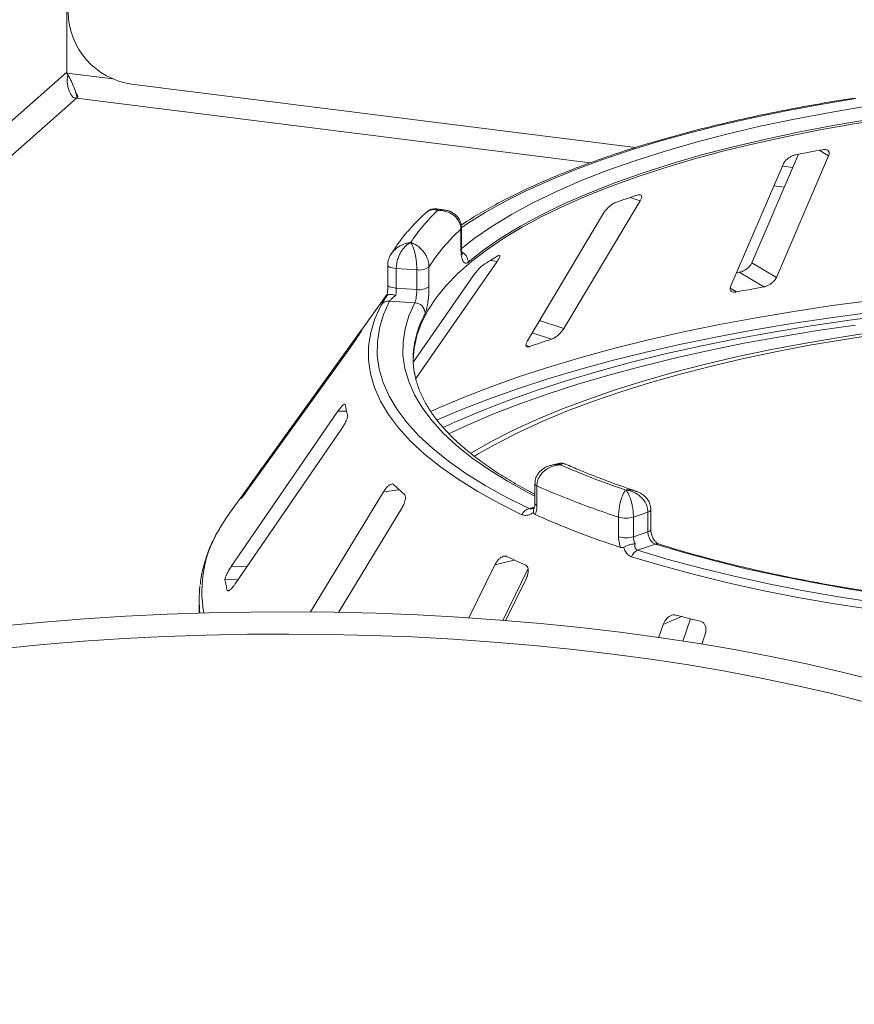
# Paper-space layout 'Blatt2' of a CAD drawing. Units: millimetres. Extents: x 5 to 415, y 5 to 292.
# Drawn here: x 215 to 225, y 131 to 143 of the extents above; entities that cross this region are included whole.
import ezdxf

# ---------------------------------------------------------------- set-up
doc = ezdxf.new("R2010")
doc.units = ezdxf.units.MM

psp = doc.layouts.new('Blatt2')

# ---------------------------------------------------------------- linework, layer by layer
at = {"color": 7, "linetype": 'Continuous', "lineweight": 15}
for p, q in [((215.99585, 142.51721), (215.99585, 144.69746)), ((215.99643, 142.51714), (215.99585, 142.51721)), ((222.8017, 141.62635), (216.7695, 142.38633)), ((216.09543, 142.31003), (216.11958, 142.22786)), ((224.75549, 141.54686), (224.19577, 140.246)), ((224.48902, 140.07178), (225.115, 141.52657)), ((224.56993, 141.42463), (223.94395, 139.96984)), ((224.68746, 141.38876), (224.56134, 141.40465)), ((221.94621, 139.46034), (222.85939, 140.98838)), ((220.50753, 140.88077), (220.4254, 140.89111)), ((222.42168, 140.83967), (221.50849, 139.31163)), ((220.71252, 140.41238), (220.71252, 140.64808)), ((220.72003, 140.42661), (220.72003, 140.66231)), ((219.83768, 140.21938), (219.83768, 139.98368)), ((220.17304, 138.85922), (221.1457, 140.26129)), ((220.33086, 140.19563), (220.33086, 139.95993)), ((224.48902, 140.07178), (224.19577, 140.246)), ((220.18513, 140.16296), (219.93946, 140.17844)), ((219.93946, 140.17844), (219.93946, 139.94274)), ((220.85031, 140.07769), (220.14549, 139.06171)), ((220.18513, 139.92726), (220.18513, 140.16296)), ((224.04508, 140.13253), (224.01096, 140.12636)), ((224.33825, 139.95835), (224.04508, 140.13253)), ((219.83177, 139.87171), (219.57075, 139.50912)), ((219.83291, 139.85951), (219.83087, 139.85783)), ((219.93946, 139.94274), (220.18513, 139.92726)), ((220.16191, 139.76846), (219.85951, 139.78752)), ((219.52448, 139.44479), (218.27296, 137.70642)), ((218.1435, 137.50261), (219.39502, 139.24097)), ((219.23985, 138.4683), (217.96418, 136.60967)), ((218.01098, 136.40192), (219.28665, 138.26055)), ((221.88015, 137.84421), (221.79952, 137.82471)), ((218.32771, 137.78246), (218.26001, 137.68843)), ((218.26001, 137.68843), (217.94248, 137.24736)), ((221.59797, 137.60047), (221.59797, 137.36477)), ((219.78633, 137.50427), (218.914, 136.06505)), ((221.62273, 137.57558), (221.62273, 137.33988)), ((218.08606, 137.4314), (218.08361, 137.42697)), ((219.24719, 136.0578), (220.00567, 137.30919)), ((222.9517, 137.26086), (222.7779, 137.20095)), ((222.9517, 137.02516), (222.9517, 137.26086)), ((222.98684, 137.05412), (222.98684, 137.28982)), ((222.60002, 136.96463), (222.60002, 137.20033)), ((222.7779, 137.20095), (222.7779, 136.96525)), ((222.7779, 136.96525), (222.9517, 137.02516)), ((223.04156, 136.87834), (222.82763, 136.8046)), ((221.12027, 136.62973), (220.80708, 135.99317)), ((221.21354, 135.96347), (221.51599, 136.57817)), ((221.24754, 135.9607), (221.49462, 136.4629)), ((217.91668, 136.32349), (217.91892, 136.31905)), ((217.57933, 136.21415), (217.57933, 136.05205)), ((223.36823, 135.71576), (223.46316, 135.98329)), ((223.13509, 135.91455), (223.07917, 135.75695)), ((223.59613, 135.68107), (223.63453, 135.7893))]:
    psp.add_line(p, q, dxfattribs=at)
at = {"color": 8, "linetype": 'Continuous', "lineweight": 15}
for p, q in [((215.99585, 142.529), (194.28718, 123.38375)), ((216.5475, 142.44771), (215.99643, 142.51714)), ((194.69642, 123.33219), (216.11144, 142.21846)), ((222.26152, 141.44362), (216.11144, 142.21846)), ((225.115, 141.52657), (225.00255, 141.59338)), ((224.58511, 141.15088), (224.45898, 141.16677)), ((222.85939, 140.98838), (222.73812, 141.02804)), ((221.1457, 140.26129), (221.06676, 140.2754)), ((224.01121, 139.89719), (223.93681, 139.94139)), ((221.94621, 139.46034), (221.6544, 139.55578)), ((219.52901, 139.44447), (219.52448, 139.44479)), ((221.79776, 139.33267), (221.5663, 139.40837)), ((221.53513, 139.24344), (221.4916, 139.25768)), ((219.34392, 138.4709), (219.23985, 138.4683)), ((218.2894, 137.70526), (218.27296, 137.70642)), ((218.17948, 137.55258), (218.16374, 137.55369)), ((219.97539, 137.52789), (219.78633, 137.50427)), ((221.52943, 137.30307), (221.59228, 137.31827)), ((221.35219, 136.68755), (221.12027, 136.62973)), ((218.15688, 136.61449), (217.96418, 136.60967)), ((218.0454, 136.45207), (217.88859, 136.44814)), ((217.94233, 136.32413), (217.91668, 136.32349)), ((223.35201, 136.01066), (223.13509, 135.91455))]:
    psp.add_line(p, q, dxfattribs=at)
at = {"color": 8, "linetype": 'Continuous', "lineweight": 15, "flags": 128}
for points in [[(225.44152, 142.21382), (225.01875, 142.14393), (224.60642, 142.06743), (224.20545, 141.98449), (223.81675, 141.89529), (223.4412, 141.80004), (223.07964, 141.69895), (222.7329, 141.59225), (222.40175, 141.48019), (222.08695, 141.363), (221.78919, 141.24097), (221.50916, 141.11435), (221.24749, 140.98345), (221.00477, 140.84855), (220.78154, 140.70997), (220.72226, 140.67031)], [(220.71713, 140.41492), (220.87301, 140.53632), (221.08508, 140.68255), (221.31907, 140.82501), (221.57439, 140.96334), (221.85039, 141.09718), (222.14635, 141.2262), (222.46152, 141.35006), (222.79509, 141.46845), (223.14621, 141.58106), (223.51397, 141.6876), (223.89744, 141.7878), (224.29563, 141.8814), (224.70752, 141.96817), (225.13205, 142.04787), (225.56814, 142.12032)], [(220.71252, 140.64808), (220.71856, 140.65593), (220.72003, 140.66217)], [(220.71252, 140.41238), (220.71856, 140.42023), (220.72003, 140.42661)], [(219.83768, 140.21945), (219.83768, 140.21944), (219.84008, 140.21125), (219.84727, 140.20337), (219.85897, 140.19612), (219.87471, 140.18978), (219.89389, 140.18459), (219.91576, 140.18076), (219.93946, 140.17844)], [(219.83768, 139.98368), (219.84008, 139.97555), (219.84727, 139.96767), (219.85897, 139.96042), (219.87471, 139.95407), (219.89389, 139.94889), (219.91576, 139.94506), (219.93946, 139.94274)], [(221.59797, 137.45166), (221.51464, 137.49468), (221.27049, 137.63022), (221.04666, 137.7696), (220.84371, 137.9125), (220.66212, 138.05855), (220.50233, 138.2074), (220.36474, 138.3587), (220.24968, 138.51207), (220.15742, 138.66715), (220.08819, 138.82356), (220.04216, 138.98091), (220.01944, 139.13882), (220.02008, 139.29692), (220.04409, 139.45481), (220.0914, 139.61212), (220.16191, 139.76846)], [(220.35206, 138.46519), (220.44134, 138.50531), (220.75329, 138.63748), (221.08233, 138.76497), (221.4278, 138.88753), (221.78906, 139.00493), (222.16541, 139.11694), (222.55611, 139.22335), (222.96043, 139.32394), (223.37759, 139.41853), (223.80678, 139.50694), (224.24718, 139.58899), (224.69794, 139.66454), (225.1582, 139.73342), (225.62708, 139.79552)], [(225.60938, 139.64941), (225.13837, 139.58704), (224.676, 139.51784), (224.22318, 139.44196), (223.78078, 139.35954), (223.34963, 139.27073), (222.93057, 139.17571), (222.52441, 139.07466), (222.13192, 138.96777), (221.75386, 138.85525), (221.39095, 138.73732), (221.0439, 138.6142), (220.71337, 138.48613), (220.42223, 138.36318)], [(221.62273, 137.57558), (221.61, 137.58264), (221.60169, 137.59039), (221.5981, 137.59853), (221.59797, 137.60043)], [(221.62273, 137.33988), (221.61, 137.34693), (221.60169, 137.35469), (221.5981, 137.36283), (221.59797, 137.36477)]]:
    psp.add_lwpolyline(points, dxfattribs=at)
at = {"color": 7, "linetype": 'Continuous', "lineweight": 15, "flags": 128}
for points in [[(225.83808, 141.97372), (225.42194, 141.90908), (225.01565, 141.8378), (224.62018, 141.76007), (224.23643, 141.67606), (223.8653, 141.58597), (223.50767, 141.49001), (223.16436, 141.38839), (222.83618, 141.28137), (222.5239, 141.16919), (222.22824, 141.05211), (221.94989, 140.93041), (221.68951, 140.80436), (221.44771, 140.67427), (221.22504, 140.54044), (221.02203, 140.40318), (220.83915, 140.26281), (220.67683, 140.11965), (220.53544, 139.97405), (220.41533, 139.82635), (220.31677, 139.67688), (220.23998, 139.526), (220.18515, 139.37405), (220.15241, 139.22141), (220.1419, 139.08381)], [(225.62105, 141.96471), (225.19062, 141.89321), (224.7716, 141.81454), (224.36506, 141.7289), (223.97204, 141.63651), (223.59356, 141.53762), (223.23057, 141.43246), (222.88401, 141.32131), (222.55477, 141.20447), (222.24369, 141.08221), (221.95157, 140.95487), (221.67916, 140.82276), (221.42716, 140.68623), (221.1962, 140.54562), (220.98689, 140.40129), (220.79976, 140.25362)], [(221.44422, 137.23007), (221.1686, 137.36716), (220.9136, 137.50862), (220.67983, 137.6541), (220.46787, 137.80325), (220.27823, 137.9557), (220.11138, 138.11108), (219.96772, 138.26901), (219.84759, 138.42911), (219.75129, 138.59099), (219.67906, 138.75426), (219.63108, 138.91852), (219.60745, 139.08336), (219.60823, 139.2484), (219.63343, 139.41322), (219.68298, 139.57742), (219.75676, 139.74061)], [(219.85951, 139.78752), (219.78649, 139.62602), (219.73746, 139.46352), (219.71252, 139.30042), (219.71174, 139.1371), (219.73513, 138.97397), (219.78262, 138.81142), (219.8541, 138.64985), (219.94939, 138.48965), (220.06827, 138.33121), (220.21044, 138.17492), (220.37556, 138.02115), (220.56323, 137.87029), (220.77298, 137.7227), (221.00432, 137.57873), (221.25667, 137.43874), (221.52943, 137.30307)], [(220.49568, 138.27399), (220.64016, 138.33971), (220.95129, 138.4718), (221.27985, 138.5991), (221.62518, 138.72138), (221.98658, 138.83838), (222.36334, 138.94987), (222.75469, 139.05562), (223.15986, 139.15543), (223.57802, 139.24909), (224.00834, 139.33642), (224.44997, 139.41723), (224.902, 139.49138), (225.36354, 139.5587), (225.83366, 139.61907)], [(225.43484, 139.5009), (224.981, 139.4347), (224.5365, 139.36179), (224.10224, 139.28232), (223.67908, 139.19644), (223.26789, 139.10434), (222.86948, 139.0062), (222.48465, 138.90221), (222.11417, 138.79258), (221.75879, 138.67753), (221.41922, 138.55729), (221.09613, 138.43211), (220.79019, 138.30223), (220.56516, 138.19845)], [(225.69584, 139.42298), (225.26388, 139.35779), (224.84159, 139.28591), (224.42989, 139.2075), (224.02969, 139.12274), (223.64188, 139.0318), (223.2673, 138.93489), (222.90679, 138.83222), (222.56115, 138.72402), (222.23113, 138.61053), (221.91746, 138.492), (221.62084, 138.36869), (221.34192, 138.24088), (221.08132, 138.10883), (220.8396, 137.97286), (220.82643, 137.96501)], [(225.73249, 139.39422), (225.30454, 139.32964), (224.88617, 139.25842), (224.4783, 139.18074), (224.08181, 139.09676), (223.6976, 139.00667), (223.32651, 138.91066), (222.96935, 138.80894), (222.62691, 138.70175), (222.29996, 138.58931), (221.98921, 138.47189), (221.69534, 138.34972), (221.41901, 138.22309), (221.16083, 138.09228), (220.92136, 137.95756), (220.87127, 137.92745)], [(217.94248, 137.24736), (217.90681, 137.19634), (217.83203, 137.07787)], [(222.82763, 136.8046), (223.19228, 136.69552), (223.57263, 136.59257), (223.96775, 136.49599), (224.37668, 136.40603), (224.79841, 136.3229), (225.23193, 136.24681), (225.67618, 136.17793), (226.13008, 136.11644), (226.59252, 136.06248), (227.06239, 136.01619), (227.53853, 135.97768), (228.01978, 135.94705), (228.50499, 135.92436), (228.99296, 135.90967), (229.48251, 135.90303), (229.97244, 135.90443)], [(229.95833, 136.00691), (229.48405, 136.00561), (229.01016, 136.01209), (228.5378, 136.02635), (228.06813, 136.04835), (227.60227, 136.07803), (227.14137, 136.11533), (226.68653, 136.16015), (226.23888, 136.21239), (225.79948, 136.27191), (225.36942, 136.33858), (224.94973, 136.41222), (224.54144, 136.49267), (224.14553, 136.57973), (223.76297, 136.67318), (223.39468, 136.7728), (223.04156, 136.87834)], [(229.97591, 135.81674), (229.48083, 135.81532), (228.98614, 135.82204), (228.49305, 135.83688), (228.00275, 135.8598), (227.51643, 135.89076), (227.03529, 135.92968), (226.56049, 135.97645), (226.09319, 136.03097), (225.63453, 136.09311), (225.18561, 136.16271), (224.74754, 136.23961), (224.32137, 136.32361), (223.90816, 136.41452), (223.50889, 136.51211), (223.12454, 136.61614), (222.75605, 136.72636)], [(215.23589, 135.89876), (215.71826, 135.94441), (216.20618, 135.98295), (216.69871, 136.01431), (217.1949, 136.03843), (217.69379, 136.05526), (218.19441, 136.06477), (218.6958, 136.06694), (219.197, 136.06177), (219.69702, 136.04926), (220.19492, 136.02945), (220.68973, 136.00236), (221.18049, 135.96806), (221.66626, 135.9266)], [(221.66626, 135.9266), (222.14609, 135.87807), (222.61907, 135.82257), (223.08427, 135.76019), (223.54081, 135.69106), (223.9878, 135.61531), (224.42437, 135.53309), (224.84969, 135.44456), (225.26293, 135.34989), (225.6633, 135.24925)], [(215.23818, 135.62844), (215.71347, 135.67476), (216.19447, 135.71397), (216.68024, 135.746), (217.16981, 135.77078), (217.6622, 135.78827), (218.15644, 135.79843), (218.65155, 135.80125), (219.14654, 135.7967), (219.64044, 135.78481), (220.13225, 135.7656), (220.62101, 135.73911), (221.10575, 135.70539), (221.58549, 135.6645)], [(221.58549, 135.6645), (222.0593, 135.61652), (222.52622, 135.56156), (222.98533, 135.49972), (223.43573, 135.43113), (223.87651, 135.35591), (224.3068, 135.27423), (224.72575, 135.18623), (225.13252, 135.09211), (225.52631, 134.99203)]]:
    psp.add_lwpolyline(points, dxfattribs=at)
at = {"color": 7, "linetype": 'Continuous', "lineweight": 15}
for centre, radius, start, end in [((216.89567, 143.26364), 0.88633, 181.003084, 261.81616), ((216.13867, 142.43252), 0.21578, 251.412782, 262.748827), ((216.04291, 142.29363), 0.10172, 312.350459, 325.928104), ((228.62886, 121.53217), 20.38633, 100.1256, 101.060697), ((226.49657, 129.83002), 11.81193, 108.091841, 109.437315), ((221.91903, 139.29285), 2.16733, 133.172393, 146.530082), ((222.12104, 139.07275), 2.1132, 131.800158, 147.902318), ((223.72264, 136.00363), 5.03008, 120.673975, 123.051128), ((220.2193, 140.35187), 0.19198, 259.745606, 305.52637), ((220.2193, 140.11617), 0.19198, 259.745606, 305.52637), ((228.47846, 116.91575), 23.4116, 100.186018, 101.000278), ((219.85068, 139.67089), 0.11697, 85.667701, 143.406684), ((220.15585, 139.63937), 0.12924, 1.789347, 87.313752), ((221.04505, 138.49767), 1.78739, 145.253765, 149.899045), ((221.20577, 139.0957), 1.06392, 169.671276, 189.467091), ((226.02975, 126.44489), 13.56483, 108.178777, 109.350378), ((220.53763, 138.75354), 1.22672, 189.712434, 195.682993), ((225.91615, 147.1119), 10.11611, 246.605807, 251.383399), ((219.84331, 136.40101), 2.03707, 145.538573, 149.614237), ((222.10341, 139.93207), 3.2107, 226.778356, 229.921764), ((225.82366, 147.05607), 10.36955, 246.101237, 251.887969), ((221.56682, 137.1732), 0.13515, 106.061727, 155.113927), ((225.82455, 146.70031), 10.36781, 245.969327, 252.019879), ((222.6879, 137.50504), 0.31713, 253.912225, 286.487264), ((222.6879, 137.26934), 0.31713, 253.912225, 286.487264), ((222.88302, 136.68206), 0.13447, 114.327054, 160.766921), ((224.92737, 144.65989), 8.73729, 245.173374, 246.785969), ((219.26498, 136.69278), 1.39796, 190.07837, 195.317058), ((218.92537, 136.21415), 1.34603, 173.143051, 186.958266), ((227.64713, 152.79708), 17.3272, 255.411293, 256.432894)]:
    psp.add_arc(centre, radius, start, end, dxfattribs=at)
at = {"color": 8, "linetype": 'Continuous', "lineweight": 15}
for centre, radius, start, end in [((220.66154, 140.25065), 0.13825, 1.229789, 63.324652), ((221.36152, 139.06291), 1.22303, 151.664416, 169.468167), ((222.94637, 137.30308), 0.04255, 277.186706, 341.968763), ((219.06133, 136.31065), 1.44906, 148.031243, 190.215173), ((222.9459, 137.06832), 0.04355, 277.654374, 339.988502), ((223.06233, 136.82447), 0.05774, 73.200214, 111.087676)]:
    psp.add_arc(centre, radius, start, end, dxfattribs=at)
at = {"color": 7, "linetype": 'Continuous', "lineweight": 15}
psp.add_open_spline([(216.12717, 142.23665), (216.11959, 142.25318), (216.10443, 142.28625), (216.07631, 142.35822), (216.0419, 142.43827), (216.01159, 142.49085), (215.99643, 142.51714)], degree=3, dxfattribs=at)
for points, knots in [([(216.00841, 142.49544), (216.00558, 142.48116), (215.99648, 142.43508), (216.00564, 142.36129), (216.03023, 142.2819), (216.05667, 142.24596), (216.06989, 142.22799)], [0, 0, 0, 0, 0.13018037, 0.42012025, 0.71006012, 1, 1, 1, 1]), ([(225.42231, 142.21948), (225.35178, 142.2083), (225.14713, 142.17588), (224.81494, 142.11765), (224.42943, 142.04296), (224.05417, 141.96248), (223.68977, 141.87646), (223.33695, 141.78503), (222.99637, 141.68834), (222.6687, 141.58655), (222.35455, 141.47985), (222.05452, 141.36839), (221.76916, 141.25234), (221.49912, 141.13187), (221.24451, 141.00721), (221.00731, 140.87823), (220.83082, 140.77463), (220.73956, 140.71285), (220.71564, 140.69665)], [0, 0, 0, 0, 0.03523447, 0.10222776, 0.16923853, 0.23626891, 0.30332185, 0.37040064, 0.43750901, 0.50465112, 0.57183163, 0.63905564, 0.70632864, 0.77365629, 0.84104405, 0.90849636, 0.97601537, 1, 1, 1, 1]), ([(224.71776, 141.53981), (224.71226, 141.53854), (224.69639, 141.53486), (224.66834, 141.52302), (224.63585, 141.50304), (224.60536, 141.47696), (224.58243, 141.4496), (224.57365, 141.43205), (224.56993, 141.42463)], [0, 0, 0, 0, 0.08765325, 0.25264182, 0.42368644, 0.61517673, 0.83743279, 1, 1, 1, 1]), ([(225.115, 141.52657), (225.11826, 141.53658), (225.12548, 141.5588), (225.11726, 141.58449), (225.095, 141.60024), (225.0693, 141.60434), (225.0509, 141.60181), (225.04481, 141.60097)], [0, 0, 0, 0, 0.227254575, 0.504605758, 0.702595766, 0.90156908, 1, 1, 1, 1]), ([(222.85939, 140.98838), (222.86487, 140.9988), (222.87704, 141.02194), (222.87847, 141.04731), (222.86628, 141.06142), (222.84802, 141.06343), (222.83334, 141.05933), (222.82847, 141.05797)], [0, 0, 0, 0, 0.22725458, 0.50460576, 0.70259577, 0.90156908, 1, 1, 1, 1]), ([(222.56585, 140.96874), (222.5614, 140.96699), (222.5486, 140.96196), (222.52435, 140.94763), (222.49434, 140.92468), (222.46392, 140.8957), (222.43863, 140.86604), (222.42671, 140.8475), (222.42168, 140.83967)], [0, 0, 0, 0, 0.08765325, 0.25264182, 0.42368644, 0.61517673, 0.83743279, 1, 1, 1, 1]), ([(220.29706, 140.84972), (220.27432, 140.82843), (220.1979, 140.75685), (220.08192, 140.63188), (219.96422, 140.48556), (219.90257, 140.389), (219.87575, 140.34699)], [0, 0, 0, 0, 0.132974126, 0.44701452, 0.759395517, 1, 1, 1, 1]), ([(220.42536, 140.88986), (220.42205, 140.89068), (220.40245, 140.89556), (220.36311, 140.88868), (220.32162, 140.87288), (220.30383, 140.85417), (220.29827, 140.84833)], [0, 0, 0, 0, 0.07619498, 0.45140073, 0.82862539, 1, 1, 1, 1]), ([(220.71252, 140.64808), (220.71248, 140.65089), (220.71215, 140.67557), (220.70249, 140.72057), (220.674, 140.7703), (220.6291, 140.81791), (220.57153, 140.85238), (220.51144, 140.86872), (220.47532, 140.87292), (220.4572, 140.8737), (220.44755, 140.87376), (220.44233, 140.87368), (220.43951, 140.8736), (220.43798, 140.87355), (220.43725, 140.87353), (220.43671, 140.87351), (220.43641, 140.87349), (220.43615, 140.87348)], [0, 0, 0, 0, 0.021617585, 0.189825872, 0.348841177, 0.458183801, 0.688069681, 0.842755383, 0.916157471, 0.954701877, 0.97543449, 0.9866628, 0.992756315, 0.996065347, 0.997847842, 0.998067129, 1, 1, 1, 1]), ([(220.71857, 140.66219), (220.71808, 140.6783), (220.71695, 140.71543), (220.69405, 140.76835), (220.65687, 140.81549), (220.60897, 140.85024), (220.55821, 140.87257), (220.52285, 140.87731), (220.50723, 140.8794)], [0, 0, 0, 0, 0.141230242, 0.325480225, 0.500521066, 0.674950049, 0.856464604, 1, 1, 1, 1]), ([(220.11109, 140.48813), (220.11093, 140.48806), (220.1106, 140.48792), (220.11, 140.48766), (220.10905, 140.48724), (220.1073, 140.48646), (220.10406, 140.48494), (220.09801, 140.48192), (220.08657, 140.47551), (220.06344, 140.4598), (220.02574, 140.42442), (219.98975, 140.3713), (219.96237, 140.3099), (219.94526, 140.25173), (219.93965, 140.20498), (219.93948, 140.18092), (219.93946, 140.17844)], [0, 0, 0, 0, 0.00192228, 0.00382572, 0.00708959, 0.01313952, 0.02436098, 0.0452186, 0.08426516, 0.15926201, 0.32046752, 0.54844296, 0.6609375, 0.81648454, 0.98107322, 1, 1, 1, 1]), ([(220.18513, 140.16296), (220.18512, 140.16578), (220.18503, 140.19058), (220.18241, 140.23905), (220.17472, 140.29902), (220.16262, 140.36277), (220.14718, 140.41794), (220.13114, 140.456), (220.12153, 140.4733), (220.11671, 140.48068), (220.11413, 140.48425), (220.11274, 140.48607), (220.11199, 140.48702), (220.11158, 140.48754), (220.11139, 140.48778), (220.11124, 140.48795), (220.11116, 140.48805), (220.11109, 140.48813)], [0, 0, 0, 0, 0.02160495, 0.18973022, 0.34873102, 0.45810215, 0.68808729, 0.84239828, 0.91585874, 0.954508, 0.97531958, 0.98659749, 0.99271997, 0.99604535, 0.99784909, 0.99806827, 1, 1, 1, 1]), ([(220.11109, 140.48813), (220.1113, 140.48808), (220.11154, 140.48802), (220.11196, 140.4879), (220.11254, 140.48775), (220.11375, 140.48742), (220.11599, 140.4868), (220.12012, 140.48559), (220.12777, 140.48317), (220.14213, 140.47792), (220.17077, 140.46486), (220.21849, 140.43386), (220.26431, 140.38547), (220.30011, 140.32706), (220.32284, 140.27051), (220.33056, 140.2232), (220.33083, 140.19845), (220.33086, 140.19563)], [0, 0, 0, 0, 0.00193287, 0.00215216, 0.00393465, 0.00724368, 0.0133372, 0.02456551, 0.04529812, 0.08384253, 0.15724462, 0.31193032, 0.5418162, 0.65115882, 0.81017413, 0.97838242, 1, 1, 1, 1]), ([(219.87701, 140.34894), (219.87608, 140.34775), (219.86207, 140.32988), (219.84779, 140.28808), (219.83518, 140.24424), (219.83836, 140.22169), (219.8387, 140.21928)], [0, 0, 0, 0, 0.033148, 0.49635325, 0.94613749, 1, 1, 1, 1]), ([(220.79976, 140.25362), (220.79314, 140.24911), (220.77642, 140.23775), (220.75172, 140.24443), (220.72988, 140.27824), (220.7153, 140.33555), (220.71345, 140.38675), (220.71252, 140.41238)], [0, 0, 0, 0, 0.14035502, 0.35403574, 0.56856876, 0.78399538, 1, 1, 1, 1]), ([(220.73001, 140.34271), (220.73004, 140.34266), (220.73093, 140.34116), (220.72791, 140.34744), (220.72425, 140.36481), (220.72046, 140.3922), (220.72052, 140.41666), (220.72054, 140.42722)], [0, 0, 0, 0, 0.00804137, 0.22433095, 0.45608798, 0.76500695, 1, 1, 1, 1]), ([(221.1457, 140.26129), (221.15292, 140.27227), (221.16895, 140.29665), (221.18074, 140.32348), (221.17826, 140.33118), (221.17723, 140.33439)], [0, 0, 0, 0, 0.32344996, 0.71820211, 1, 1, 1, 1]), ([(221.17304, 140.33444), (221.17106, 140.33503), (221.16753, 140.33609), (221.15989, 140.3318), (221.15653, 140.32992)], [0, 0, 0, 0, 0.56145766, 1, 1, 1, 1]), ([(220.9793, 140.21977), (220.97628, 140.21766), (220.96756, 140.2116), (220.94905, 140.19524), (220.92393, 140.16966), (220.896, 140.13791), (220.87036, 140.10583), (220.85626, 140.08605), (220.85031, 140.07769)], [0, 0, 0, 0, 0.087653255, 0.252641816, 0.423686435, 0.615176728, 0.837432792, 1, 1, 1, 1]), ([(224.19577, 140.246), (224.19025, 140.23562), (224.17795, 140.21248), (224.14465, 140.17958), (224.10386, 140.15253), (224.06997, 140.13793), (224.05095, 140.1338), (224.04508, 140.13253)], [0, 0, 0, 0, 0.22532238, 0.50245029, 0.70514731, 0.90899373, 1, 1, 1, 1]), ([(219.83758, 139.98347), (219.8376, 139.98044), (219.83779, 139.95844), (219.8361, 139.91476), (219.83233, 139.87609), (219.83056, 139.85786)], [0, 0, 0, 0, 0.07798619, 0.56519611, 1, 1, 1, 1]), ([(220.33086, 139.95993), (220.33062, 139.94214), (220.33002, 139.8974), (220.32419, 139.82156), (220.31345, 139.74351), (220.29965, 139.67858), (220.2899, 139.65512), (220.28503, 139.6434)], [0, 0, 0, 0, 0.14229127, 0.35797863, 0.57279259, 0.78668757, 1, 1, 1, 1]), ([(223.94395, 139.96984), (223.94067, 139.95988), (223.93336, 139.93767), (223.94088, 139.91242), (223.96239, 139.89703), (223.98764, 139.89351), (224.00566, 139.89632), (224.01121, 139.89719)], [0, 0, 0, 0, 0.22527115, 0.5023886, 0.70520335, 0.9091717, 1, 1, 1, 1]), ([(224.33825, 139.95835), (224.34319, 139.95939), (224.35855, 139.96263), (224.38623, 139.97331), (224.41947, 139.99232), (224.45124, 140.01787), (224.47571, 140.04562), (224.48501, 140.0639), (224.48902, 140.07178)], [0, 0, 0, 0, 0.07660723, 0.23820001, 0.40849189, 0.60193528, 0.82826675, 1, 1, 1, 1]), ([(219.75676, 139.74061), (219.76246, 139.75061), (219.77383, 139.77057), (219.80006, 139.81075), (219.82044, 139.84116), (219.82927, 139.85416), (219.83291, 139.85951)], [0, 0, 0, 0, 0.3733195, 0.74491133, 0.89486667, 1, 1, 1, 1]), ([(219.83291, 139.85951), (219.83695, 139.86224), (219.84504, 139.86769), (219.87208, 139.86852), (219.90268, 139.86426), (219.92421, 139.85893), (219.9331, 139.85638), (219.93331, 139.85632)], [0, 0, 0, 0, 0.26925733, 0.53839941, 0.81168324, 0.99549137, 1, 1, 1, 1]), ([(219.93331, 139.85632), (219.93309, 139.85614), (219.92058, 139.84641), (219.89806, 139.82823), (219.87358, 139.80578), (219.86265, 139.79314), (219.86022, 139.78878), (219.85951, 139.78752)], [0, 0, 0, 0, 0.00697481, 0.38292639, 0.70315825, 0.91376828, 1, 1, 1, 1]), ([(219.93946, 139.94274), (219.93917, 139.92905), (219.93859, 139.90167), (219.93545, 139.87193), (219.93349, 139.8576), (219.93331, 139.85632)], [0, 0, 0, 0, 0.47654956, 0.95310928, 1, 1, 1, 1]), ([(220.16191, 139.76846), (220.16423, 139.77438), (220.16888, 139.78623), (220.17589, 139.8188), (220.18153, 139.85793), (220.18468, 139.89595), (220.185, 139.91836), (220.18513, 139.92726)], [0, 0, 0, 0, 0.2146526, 0.42928153, 0.64392777, 0.85861444, 1, 1, 1, 1]), ([(219.57638, 139.51638), (219.5776, 139.51816), (219.58115, 139.5233), (219.5819, 139.52454), (219.57624, 139.51677), (219.5632, 139.49863), (219.54513, 139.47348), (219.53062, 139.45331), (219.52448, 139.44479)], [0, 0, 0, 0, 0.087307326, 0.252191298, 0.42321624, 0.614771139, 0.837154254, 1, 1, 1, 1]), ([(219.39502, 139.24097), (219.40403, 139.25359), (219.42403, 139.2816), (219.45343, 139.32432), (219.47816, 139.36135), (219.49243, 139.38354), (219.49714, 139.39148), (219.4987, 139.3941)], [0, 0, 0, 0, 0.2271985, 0.504548796, 0.702684189, 0.901807974, 1, 1, 1, 1]), ([(221.79776, 139.33267), (221.8018, 139.33414), (221.81438, 139.3387), (221.83855, 139.35186), (221.86947, 139.37391), (221.90128, 139.40249), (221.92822, 139.43269), (221.94079, 139.45201), (221.94621, 139.46034)], [0, 0, 0, 0, 0.07660723, 0.23820001, 0.40849189, 0.60193528, 0.82826675, 1, 1, 1, 1]), ([(221.50849, 139.31163), (221.50297, 139.30125), (221.49067, 139.27811), (221.48825, 139.2531), (221.49919, 139.23926), (221.51663, 139.23777), (221.53077, 139.24211), (221.53513, 139.24344)], [0, 0, 0, 0, 0.225271154, 0.502388599, 0.705203349, 0.909171697, 1, 1, 1, 1]), ([(221.59797, 137.47579), (221.55662, 137.49706), (221.43821, 137.55795), (221.26129, 137.66175), (221.06653, 137.78646), (220.89058, 137.91341), (220.7327, 138.04204), (220.5934, 138.17197), (220.47272, 138.30282), (220.37075, 138.43425), (220.28724, 138.56603), (220.22274, 138.6981), (220.17761, 138.8225), (220.16292, 138.90255), (220.15626, 138.93881)], [0, 0, 0, 0, 0.04705104, 0.13473382, 0.2223221, 0.30982499, 0.39726668, 0.48469181, 0.57215729, 0.65978415, 0.74775935, 0.83634706, 0.92587392, 1, 1, 1, 1]), ([(219.31817, 138.55301), (219.31383, 138.55086), (219.30462, 138.5463), (219.28396, 138.52592), (219.26155, 138.49903), (219.2463, 138.47743), (219.23985, 138.4683)], [0, 0, 0, 0, 0.22870146, 0.48485641, 0.78223609, 1, 1, 1, 1]), ([(219.3285, 138.54658), (219.32802, 138.5485), (219.32693, 138.55289), (219.32303, 138.55265), (219.32083, 138.55252)], [0, 0, 0, 0, 0.43723036, 1, 1, 1, 1]), ([(219.28665, 138.26055), (219.29547, 138.27401), (219.31504, 138.30391), (219.33829, 138.34913), (219.35336, 138.38806), (219.35828, 138.41116), (219.357, 138.41926), (219.35658, 138.42193)], [0, 0, 0, 0, 0.2271985, 0.5045488, 0.70268419, 0.90180797, 1, 1, 1, 1]), ([(221.96279, 137.83462), (221.95505, 137.83837), (221.93307, 137.84903), (221.90246, 137.85072), (221.88405, 137.84416), (221.88048, 137.84289)], [0, 0, 0, 0, 0.30480516, 0.86526352, 1, 1, 1, 1]), ([(222.80549, 137.51347), (222.77009, 137.52536), (222.63438, 137.57091), (222.40914, 137.65321), (222.1642, 137.7494), (222.0213, 137.81189), (221.96394, 137.83697)], [0, 0, 0, 0, 0.11682856, 0.44780666, 0.77834371, 1, 1, 1, 1]), ([(221.79985, 137.82291), (221.79178, 137.8215), (221.76059, 137.81603), (221.71243, 137.79217), (221.66014, 137.75295), (221.62267, 137.70318), (221.6007, 137.65093), (221.59998, 137.61558), (221.59967, 137.60049)], [0, 0, 0, 0, 0.07532622, 0.29109476, 0.48897556, 0.67650337, 0.86195885, 1, 1, 1, 1]), ([(221.89951, 137.82739), (221.89924, 137.82737), (221.89872, 137.82734), (221.89775, 137.82728), (221.8962, 137.82718), (221.89339, 137.82697), (221.88816, 137.82653), (221.87842, 137.82551), (221.86002, 137.8229), (221.82289, 137.81489), (221.76225, 137.79217), (221.70418, 137.75129), (221.65988, 137.69921), (221.63214, 137.6469), (221.62304, 137.60206), (221.62276, 137.57805), (221.62273, 137.57558)], [0, 0, 0, 0, 0.00192108, 0.00384717, 0.00712884, 0.01321058, 0.024487, 0.04543311, 0.08459947, 0.15966997, 0.32045391, 0.54853262, 0.66105545, 0.81658332, 0.9810849, 1, 1, 1, 1]), ([(218.27296, 137.70642), (218.26391, 137.69384), (218.24371, 137.66579), (218.2131, 137.62323), (218.18645, 137.586), (218.1708, 137.56392), (218.1654, 137.5561), (218.16374, 137.55369)], [0, 0, 0, 0, 0.22532238, 0.50245029, 0.70514731, 0.90899373, 1, 1, 1, 1]), ([(219.90465, 137.5924), (219.90239, 137.59408), (219.89586, 137.59893), (219.88059, 137.59876), (219.85846, 137.58829), (219.83247, 137.56636), (219.80733, 137.53701), (219.79257, 137.514), (219.78633, 137.50427)], [0, 0, 0, 0, 0.08730733, 0.2521913, 0.42321624, 0.61477114, 0.83715425, 1, 1, 1, 1]), ([(218.08336, 137.42496), (218.0833, 137.42471), (218.08296, 137.42331), (218.08925, 137.43046), (218.10262, 137.44716), (218.12183, 137.4727), (218.13697, 137.4936), (218.1435, 137.50261)], [0, 0, 0, 0, 0.04534154, 0.25886604, 0.50133604, 0.78497204, 1, 1, 1, 1]), ([(222.60002, 137.20033), (222.60003, 137.20281), (222.60011, 137.22689), (222.6029, 137.27416), (222.61144, 137.33384), (222.62515, 137.39766), (222.64324, 137.4539), (222.66236, 137.49256), (222.67415, 137.51029), (222.68001, 137.51772), (222.68312, 137.52129), (222.68479, 137.52309), (222.68569, 137.52403), (222.68619, 137.52454), (222.6865, 137.52486), (222.68667, 137.52503), (222.68675, 137.52511)], [0, 0, 0, 0, 0.0189151, 0.18341668, 0.33894455, 0.45146738, 0.67954609, 0.84033003, 0.91540053, 0.95456689, 0.975513, 0.98678942, 0.99287116, 0.99615283, 0.99807892, 1, 1, 1, 1]), ([(222.68675, 137.52511), (222.68684, 137.52503), (222.68701, 137.52486), (222.68732, 137.52454), (222.68783, 137.52404), (222.68874, 137.52311), (222.69045, 137.52132), (222.69363, 137.51778), (222.69965, 137.5104), (222.71184, 137.49272), (222.7318, 137.45416), (222.75097, 137.39801), (222.76561, 137.33432), (222.77478, 137.27473), (222.7778, 137.22751), (222.77789, 137.20343), (222.7779, 137.20095)], [0, 0, 0, 0, 0.00192228, 0.00382572, 0.00708959, 0.01313952, 0.02436098, 0.0452186, 0.08426516, 0.15926201, 0.32046752, 0.54844296, 0.6609375, 0.81648454, 0.98107322, 1, 1, 1, 1]), ([(222.9517, 137.26086), (222.95166, 137.26367), (222.95134, 137.2884), (222.94206, 137.33474), (222.91471, 137.3884), (222.87164, 137.44224), (222.81649, 137.48472), (222.75896, 137.50956), (222.72439, 137.51891), (222.707, 137.5223), (222.69772, 137.52374), (222.6927, 137.52441), (222.68998, 137.52474), (222.68851, 137.52491), (222.68781, 137.52499), (222.68729, 137.52505), (222.687, 137.52508), (222.68675, 137.52511)], [0, 0, 0, 0, 0.02160495, 0.18973022, 0.34873102, 0.45810215, 0.68808729, 0.84239828, 0.91585874, 0.954508, 0.97531958, 0.98659749, 0.99271997, 0.99604535, 0.99784909, 0.99806827, 1, 1, 1, 1]), ([(222.98513, 137.28973), (222.98455, 137.30698), (222.9833, 137.34423), (222.95972, 137.39687), (222.92338, 137.4445), (222.87476, 137.48216), (222.83396, 137.50506), (222.80882, 137.51131), (222.80478, 137.51232)], [0, 0, 0, 0, 0.16749043, 0.36186683, 0.55193662, 0.74870646, 0.95959035, 1, 1, 1, 1]), ([(220.00567, 137.30919), (220.01359, 137.32344), (220.03117, 137.35511), (220.04642, 137.40216), (220.05061, 137.44201), (220.04579, 137.46512), (220.03862, 137.47281), (220.03626, 137.47535)], [0, 0, 0, 0, 0.2271985, 0.5045488, 0.70268419, 0.90180797, 1, 1, 1, 1]), ([(221.59774, 137.36489), (221.5978, 137.36258), (221.59822, 137.34598), (221.5948, 137.32275), (221.58801, 137.30469), (221.58743, 137.30375), (221.58732, 137.30357)], [0, 0, 0, 0, 0.0723615, 0.51887459, 0.90670937, 1, 1, 1, 1]), ([(221.58245, 137.2566), (221.5774, 137.25333), (221.56517, 137.2454), (221.53476, 137.22992), (221.49042, 137.21667), (221.45965, 137.2256), (221.44422, 137.23007)], [0, 0, 0, 0, 0.10513333, 0.25508867, 0.6266805, 1, 1, 1, 1]), ([(221.59034, 137.31233), (221.5859, 137.30961), (221.57569, 137.30333), (221.57179, 137.30258), (221.56958, 137.30216)], [0, 0, 0, 0, 0.43429827, 1, 1, 1, 1]), ([(221.58245, 137.2566), (221.581, 137.26728), (221.57856, 137.28527), (221.58577, 137.29783), (221.5887, 137.30294)], [0, 0, 0, 0, 0.59319064, 1, 1, 1, 1]), ([(221.60251, 137.2311), (221.59814, 137.23368), (221.58989, 137.23855), (221.58425, 137.24901), (221.58272, 137.25544), (221.58245, 137.2566)], [0, 0, 0, 0, 0.48125572, 0.9062959, 1, 1, 1, 1]), ([(221.62273, 137.33988), (221.62124, 137.31387), (221.61892, 137.27343), (221.60683, 137.24224), (221.60251, 137.2311)], [0, 0, 0, 0, 0.64312095, 1, 1, 1, 1]), ([(217.82617, 137.06465), (217.80903, 137.03619), (217.75789, 136.95125), (217.69387, 136.80701), (217.63508, 136.6332), (217.60168, 136.49553), (217.59441, 136.41584), (217.59247, 136.39459)], [0, 0, 0, 0, 0.13178139, 0.39328349, 0.65174498, 0.90715514, 1, 1, 1, 1]), ([(223.04156, 136.87834), (223.03126, 136.88283), (223.01065, 136.8918), (222.98377, 136.92081), (222.96372, 136.95734), (222.9532, 136.99404), (222.95212, 137.01631), (222.9517, 137.02516)], [0, 0, 0, 0, 0.2146526, 0.42928153, 0.64392777, 0.85861444, 1, 1, 1, 1]), ([(223.07841, 136.88031), (223.07456, 136.88166), (223.06681, 136.88437), (223.04412, 136.90258), (223.02067, 136.93284), (223.00066, 136.97362), (222.98836, 137.01741), (222.98781, 137.04285), (222.98756, 137.05418)], [0, 0, 0, 0, 0.158958293, 0.319415529, 0.488246469, 0.666220481, 0.851259746, 1, 1, 1, 1]), ([(222.62414, 136.83883), (222.61898, 136.8536), (222.60453, 136.89498), (222.60178, 136.93737), (222.60002, 136.96463)], [0, 0, 0, 0, 0.35687905, 1, 1, 1, 1]), ([(222.7779, 136.96525), (222.77886, 136.95168), (222.78078, 136.92455), (222.79146, 136.89616), (222.79845, 136.88274), (222.79908, 136.88153)], [0, 0, 0, 0, 0.47654956, 0.95310928, 1, 1, 1, 1]), ([(222.66207, 136.84206), (222.65577, 136.8396), (222.64254, 136.83443), (222.63047, 136.83732), (222.62414, 136.83883)], [0, 0, 0, 0, 0.475956998, 1, 1, 1, 1]), ([(222.66207, 136.84206), (222.6737, 136.8476), (222.69694, 136.85868), (222.73722, 136.87161), (222.77173, 136.87905), (222.79142, 136.88114), (222.7989, 136.88152), (222.79908, 136.88153)], [0, 0, 0, 0, 0.26925733, 0.53839941, 0.81168324, 0.99549137, 1, 1, 1, 1]), ([(222.75605, 136.72636), (222.73907, 136.73433), (222.70518, 136.75024), (222.67924, 136.79047), (222.66698, 136.82234), (222.6635, 136.8363), (222.66207, 136.84206)], [0, 0, 0, 0, 0.373319502, 0.744911334, 0.894866666, 1, 1, 1, 1]), ([(222.79908, 136.88153), (222.79903, 136.88131), (222.79641, 136.86886), (222.7944, 136.84627), (222.80269, 136.82091), (222.81625, 136.80874), (222.82507, 136.80553), (222.82763, 136.8046)], [0, 0, 0, 0, 0.00697481, 0.38292639, 0.70315825, 0.91376828, 1, 1, 1, 1]), ([(229.95696, 136.01405), (229.88086, 136.0134), (229.6601, 136.01151), (229.29445, 136.01339), (228.86096, 136.02184), (228.42907, 136.03691), (227.99971, 136.05846), (227.57378, 136.08648), (227.15217, 136.12088), (226.73575, 136.16161), (226.3254, 136.20857), (225.92198, 136.26165), (225.52634, 136.32075), (225.13931, 136.38572), (224.7617, 136.45643), (224.39433, 136.53271), (224.03788, 136.61438), (223.69344, 136.70134), (223.37283, 136.78962), (223.17303, 136.85091), (223.07901, 136.87975)], [0, 0, 0, 0, 0.030234932, 0.087709102, 0.145186501, 0.202662339, 0.260135448, 0.317604624, 0.375068604, 0.432526044, 0.489975504, 0.547415416, 0.604844059, 0.662259533, 0.719659719, 0.777042246, 0.83440445, 0.891743333, 0.94905552, 1, 1, 1, 1]), ([(221.25881, 136.73009), (221.25501, 136.73148), (221.24403, 136.73549), (221.22226, 136.73356), (221.19425, 136.7207), (221.16467, 136.69612), (221.1389, 136.66435), (221.12581, 136.64001), (221.12027, 136.62973)], [0, 0, 0, 0, 0.08730733, 0.2521913, 0.42321624, 0.61477114, 0.83715425, 1, 1, 1, 1]), ([(217.96418, 136.60967), (217.95531, 136.59623), (217.93554, 136.56628), (217.91104, 136.5211), (217.89409, 136.48179), (217.88784, 136.45867), (217.88841, 136.45062), (217.88859, 136.44814)], [0, 0, 0, 0, 0.22532238, 0.50245029, 0.70514731, 0.90899373, 1, 1, 1, 1]), ([(221.49462, 136.4629), (221.50101, 136.47784), (221.51519, 136.51101), (221.52122, 136.55908), (221.5142, 136.59879), (221.50003, 136.621), (221.48754, 136.62776), (221.48342, 136.62999)], [0, 0, 0, 0, 0.2271985, 0.5045488, 0.70268419, 0.90180797, 1, 1, 1, 1]), ([(217.92582, 136.31741), (217.92653, 136.31717), (217.93031, 136.31588), (217.94326, 136.32394), (217.96425, 136.34231), (217.98818, 136.36989), (218.00411, 136.39227), (218.01098, 136.40192)], [0, 0, 0, 0, 0.04958219, 0.2621582, 0.50355113, 0.78592721, 1, 1, 1, 1]), ([(223.28278, 136.02853), (223.27774, 136.0295), (223.26318, 136.0323), (223.23666, 136.02807), (223.205, 136.01237), (223.1742, 135.98492), (223.14986, 135.95076), (223.13948, 135.92531), (223.13509, 135.91455)], [0, 0, 0, 0, 0.08730733, 0.2521913, 0.42321624, 0.61477114, 0.83715425, 1, 1, 1, 1]), ([(223.63453, 135.7893), (223.63888, 135.80475), (223.64853, 135.83906), (223.64486, 135.88724), (223.62719, 135.92578), (223.6048, 135.94625), (223.58799, 135.95161), (223.58244, 135.95338)], [0, 0, 0, 0, 0.2271985, 0.5045488, 0.70268419, 0.90180797, 1, 1, 1, 1])]:
    psp.add_open_spline(points, degree=3, knots=knots, dxfattribs=at)
at = {"color": 8, "linetype": 'Continuous', "lineweight": 15}
for points, knots in [([(220.43615, 140.87348), (220.43597, 140.87355), (220.4356, 140.87368), (220.43492, 140.87391), (220.43383, 140.87428), (220.43186, 140.87493), (220.4282, 140.87609), (220.42138, 140.87805), (220.40849, 140.88106), (220.38261, 140.88428), (220.34124, 140.88137), (220.31333, 140.8608), (220.29749, 140.84912)], [0, 0, 0, 0, 0.00361296, 0.00723533, 0.01340713, 0.024845, 0.04605244, 0.08544554, 0.15910528, 0.30028954, 0.60267413, 1, 1, 1, 1]), ([(220.42517, 140.88929), (220.42637, 140.88955), (220.42864, 140.89005), (220.43167, 140.88454), (220.43376, 140.87995), (220.43486, 140.87711), (220.43545, 140.87548), (220.43577, 140.87457), (220.43595, 140.87407), (220.43606, 140.87375), (220.43612, 140.87357), (220.43615, 140.87348)], [0, 0, 0, 0, 0.342832964, 0.652294459, 0.813413305, 0.899478636, 0.945782054, 0.970746052, 0.98421383, 0.992068046, 1, 1, 1, 1]), ([(220.43615, 140.87348), (220.43634, 140.87355), (220.43656, 140.87361), (220.43696, 140.87374), (220.43749, 140.8739), (220.43862, 140.87425), (220.44071, 140.87486), (220.44454, 140.87594), (220.45165, 140.87775), (220.46494, 140.88035), (220.48449, 140.88295), (220.49931, 140.88044), (220.50717, 140.87912)], [0, 0, 0, 0, 0.00802212, 0.00893231, 0.01642292, 0.03023258, 0.05565812, 0.10249317, 0.18891978, 0.34942293, 0.65449047, 1, 1, 1, 1]), ([(219.8774, 140.34868), (219.87867, 140.35131), (219.88665, 140.36776), (219.921, 140.40555), (219.97621, 140.44907), (220.03596, 140.47346), (220.07234, 140.48255), (220.0904, 140.48568), (220.09995, 140.48696), (220.10509, 140.48755), (220.10785, 140.48783), (220.10936, 140.48798), (220.11032, 140.48806), (220.11084, 140.48811), (220.11109, 140.48813)], [0, 0, 0, 0, 0.03135296, 0.19623309, 0.53043767, 0.76603499, 0.87603608, 0.9334267, 0.9641191, 0.98064248, 0.98955408, 0.99436273, 0.99718503, 1, 1, 1, 1]), ([(221.89951, 137.82739), (221.89946, 137.82748), (221.89941, 137.82758), (221.89931, 137.82775), (221.89919, 137.82799), (221.89892, 137.82849), (221.89842, 137.82939), (221.89751, 137.831), (221.89582, 137.83377), (221.89266, 137.83823), (221.88725, 137.84413), (221.88303, 137.84343), (221.88045, 137.843)], [0, 0, 0, 0, 0.00704691, 0.00784646, 0.01442647, 0.02655737, 0.04889205, 0.09003361, 0.16595378, 0.30694539, 0.57492745, 1, 1, 1, 1]), ([(221.96256, 137.83442), (221.96039, 137.83624), (221.95033, 137.8447), (221.93341, 137.84177), (221.9172, 137.83709), (221.909, 137.8331), (221.90465, 137.83063), (221.90229, 137.82919), (221.90102, 137.82838), (221.90033, 137.82793), (221.9, 137.82772), (221.89976, 137.82756), (221.89963, 137.82747), (221.89951, 137.82739)], [0, 0, 0, 0, 0.11958432, 0.55618092, 0.76335652, 0.87214716, 0.93066445, 0.96235608, 0.97955488, 0.98889454, 0.99392559, 0.99454452, 1, 1, 1, 1]), ([(221.79977, 137.82327), (221.8133, 137.82646), (221.83551, 137.8317), (221.86388, 137.83127), (221.88049, 137.83001), (221.88928, 137.82895), (221.89399, 137.82827), (221.89653, 137.82788), (221.89792, 137.82765), (221.89879, 137.82751), (221.89927, 137.82743), (221.89951, 137.82739)], [0, 0, 0, 0, 0.42312073, 0.69477453, 0.83620908, 0.91175959, 0.952406, 0.97432008, 0.98614247, 0.99303711, 1, 1, 1, 1]), ([(222.68675, 137.52511), (222.687, 137.52514), (222.68729, 137.52517), (222.6878, 137.52523), (222.68849, 137.5253), (222.68996, 137.52545), (222.69266, 137.52572), (222.69763, 137.52615), (222.70685, 137.52675), (222.72413, 137.52717), (222.75852, 137.52575), (222.78627, 137.51831), (222.80504, 137.51328)], [0, 0, 0, 0, 0.00622536, 0.00693164, 0.01267267, 0.02333034, 0.04295624, 0.0791202, 0.14589547, 0.27003868, 0.50645095, 1, 1, 1, 1]), ([(221.52943, 137.30307), (221.53585, 137.30119), (221.54386, 137.29885), (221.55789, 137.29951), (221.56468, 137.30169), (221.56933, 137.30319)], [0, 0, 0, 0, 0.56108431, 0.6994627, 1, 1, 1, 1])]:
    psp.add_open_spline(points, degree=3, knots=knots, dxfattribs=at)

doc.saveas('drawing.dxf')
